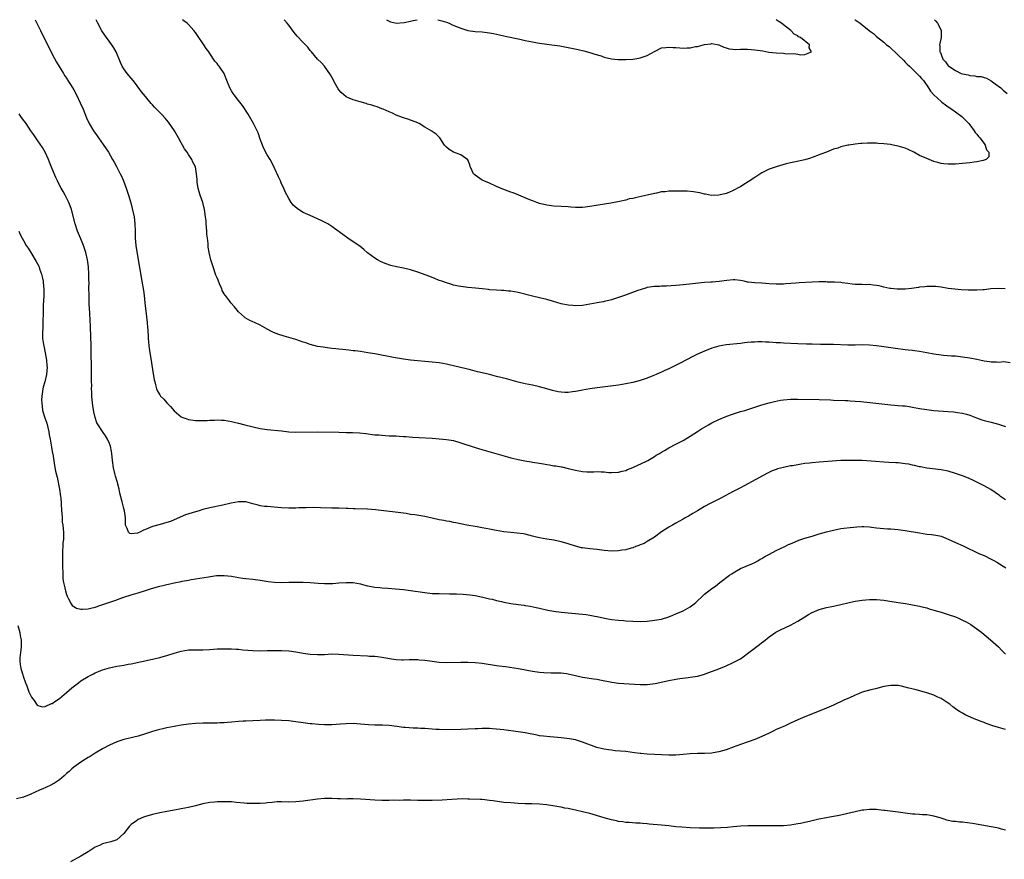
# Model space of a CAD drawing. Units: inches. Extents: x 2622000 to 2625000, y 1512000 to 1515000.
# Drawn here: x 2623230 to 2623505, y 1514766 to 1515000 of the extents above; entities that cross this region are included whole.
import ezdxf

# ---------------------------------------------------------------- set-up
doc = ezdxf.new("R2010")
doc.units = ezdxf.units.IN
doc.header["$MEASUREMENT"] = 0
doc.layers.add('LD26221512_10ft', color=141, linetype='Continuous')

msp = doc.modelspace()

# ---------------------------------------------------------------- linework, layer by layer
at = {"layer": 'LD26221512_10ft'}
for points, elevation in [([(2623234.21, 1515000), (2623235.71, 1514997), (2623236.12, 1514996.12), (2623237, 1514994.35), (2623239, 1514990.42), (2623240.19, 1514988.19), (2623242.16, 1514985), (2623242.46, 1514984.46), (2623243, 1514983.65), (2623243.24, 1514983.24), (2623243.4, 1514983), (2623244.07, 1514981.93), (2623245, 1514980.4), (2623245.76, 1514979), (2623246.84, 1514976.84), (2623247.63, 1514975), (2623248.58, 1514972.58), (2623249.2, 1514971.2), (2623249.31, 1514971), (2623250.54, 1514969), (2623251.57, 1514967.57), (2623251.95, 1514967), (2623253.21, 1514965.21), (2623254.66, 1514963), (2623255.86, 1514961), (2623256.24, 1514960.24), (2623256.94, 1514959), (2623257.99, 1514957), (2623258.33, 1514956.33), (2623258.92, 1514955), (2623259.67, 1514953), (2623260.3, 1514951), (2623260.9, 1514948.9), (2623261.32, 1514947.32), (2623261.83, 1514945), (2623262.09, 1514943), (2623262.15, 1514941), (2623262.15, 1514940.15), (2623262.17, 1514939), (2623262.33, 1514937), (2623262.69, 1514934.69), (2623264.02, 1514927), (2623264.43, 1514924.43), (2623264.64, 1514923), (2623264.88, 1514921), (2623265.48, 1514915.48), (2623265.52, 1514915), (2623265.54, 1514914.46), (2623265.76, 1514911.76), (2623265.77, 1514911), (2623265.84, 1514910.16), (2623265.97, 1514909), (2623266.26, 1514907), (2623266.53, 1514905.47), (2623267, 1514902.44), (2623267.48, 1514899.48), (2623267.6, 1514899), (2623267.85, 1514898.15), (2623268.12, 1514897), (2623268.39, 1514896.39), (2623269, 1514895.33), (2623269.23, 1514895), (2623270.11, 1514894.11), (2623271, 1514893.07), (2623272.03, 1514892.03), (2623273, 1514890.85), (2623275, 1514889.19), (2623275.48, 1514889), (2623276.59, 1514888.59), (2623277, 1514888.47), (2623278.3, 1514888.3), (2623279, 1514888.19), (2623281, 1514888.14), (2623282.2, 1514888.2), (2623283, 1514888.25), (2623284.3, 1514888.3), (2623285, 1514888.35), (2623286.27, 1514888.27), (2623287, 1514888.25), (2623288.04, 1514888.04), (2623289, 1514887.9), (2623289.72, 1514887.72), (2623291, 1514887.43), (2623292.71, 1514887), (2623297, 1514885.97), (2623299, 1514885.63), (2623303, 1514885.24), (2623305, 1514885.01), (2623307, 1514884.91), (2623313, 1514884.98), (2623319, 1514884.89), (2623321, 1514884.85), (2623322.8, 1514884.8), (2623324.69, 1514884.69), (2623326.51, 1514884.51), (2623329, 1514884.21), (2623330.13, 1514884.13), (2623331, 1514884.03), (2623332, 1514884), (2623333, 1514883.93), (2623333.91, 1514883.91), (2623335, 1514883.87), (2623335.81, 1514883.81), (2623337, 1514883.74), (2623337.66, 1514883.66), (2623339.5, 1514883.5), (2623341.38, 1514883.38), (2623345, 1514883.19), (2623347, 1514883.06), (2623349, 1514882.89), (2623351, 1514882.54), (2623353, 1514881.96), (2623356.71, 1514880.71), (2623358.25, 1514880.25), (2623366.01, 1514878.01), (2623367, 1514877.75), (2623368.63, 1514877.37), (2623369, 1514877.27), (2623370.9, 1514876.9), (2623372.62, 1514876.62), (2623373, 1514876.57), (2623374.32, 1514876.32), (2623375, 1514876.24), (2623376.04, 1514876.04), (2623377, 1514875.88), (2623377.78, 1514875.78), (2623379, 1514875.55), (2623379.52, 1514875.52), (2623381, 1514875.22), (2623381.2, 1514875.2), (2623383, 1514874.81), (2623385, 1514874.29), (2623387, 1514873.92), (2623388.13, 1514873.87), (2623390.14, 1514873.86), (2623391, 1514873.92), (2623392.17, 1514873.83), (2623393, 1514873.81), (2623394.32, 1514873.68), (2623395, 1514873.64), (2623397, 1514873.71), (2623398, 1514874), (2623399, 1514874.2), (2623399.53, 1514874.47), (2623401.04, 1514875.04), (2623404.81, 1514876.81), (2623405.17, 1514877), (2623407, 1514878.11), (2623407.52, 1514878.48), (2623408.4, 1514879), (2623409, 1514879.37), (2623409.81, 1514879.81), (2623411, 1514880.5), (2623413, 1514881.54), (2623415, 1514882.63), (2623417, 1514883.81), (2623419, 1514885.07), (2623420.15, 1514885.85), (2623422.1, 1514887), (2623423, 1514887.51), (2623425, 1514888.48), (2623426.79, 1514889.21), (2623428.26, 1514889.74), (2623431, 1514890.63), (2623432.23, 1514891), (2623437, 1514892.51), (2623439, 1514893.11), (2623440.5, 1514893.5), (2623442.18, 1514893.82), (2623443, 1514893.93), (2623445, 1514894.1), (2623447, 1514894.14), (2623453, 1514894.01), (2623456.11, 1514893.89), (2623457, 1514893.85), (2623460.24, 1514893.76), (2623461, 1514893.71), (2623461.64, 1514893.64), (2623463, 1514893.57), (2623464.57, 1514893.43), (2623473, 1514892.53), (2623475, 1514892.38), (2623476.27, 1514892.27), (2623477, 1514892.23), (2623478.06, 1514892.06), (2623479, 1514891.93), (2623481, 1514891.53), (2623483, 1514891.2), (2623485, 1514891), (2623489, 1514890.69), (2623490.58, 1514890.58), (2623491, 1514890.52), (2623491.59, 1514890.41), (2623493, 1514890.23), (2623494.11, 1514889.89), (2623495, 1514889.65), (2623496.88, 1514888.88), (2623498.37, 1514888.37), (2623499, 1514888.19), (2623501, 1514887.7), (2623503, 1514887.16), (2623505, 1514886.52)], 8900), ([(2623506.28, 1514904.28), (2623504.49, 1514904.49), (2623503, 1514904.38), (2623502.44, 1514904.44), (2623501, 1514904.44), (2623500.53, 1514904.53), (2623499, 1514904.75), (2623497.79, 1514905), (2623497, 1514905.18), (2623495, 1514905.58), (2623493, 1514905.87), (2623491, 1514906.07), (2623489.87, 1514906.13), (2623487.68, 1514906.32), (2623487, 1514906.39), (2623485, 1514906.68), (2623483, 1514907.07), (2623481, 1514907.41), (2623479.6, 1514907.6), (2623479, 1514907.66), (2623477.81, 1514907.81), (2623477, 1514907.89), (2623474.27, 1514908.27), (2623473, 1514908.48), (2623471, 1514908.76), (2623469, 1514909), (2623467, 1514909.19), (2623465, 1514909.26), (2623463, 1514909.22), (2623461, 1514909.22), (2623457, 1514909.37), (2623453.39, 1514909.39), (2623451, 1514909.44), (2623449.48, 1514909.48), (2623447, 1514909.58), (2623443, 1514909.78), (2623442.2, 1514909.8), (2623441, 1514909.88), (2623440.09, 1514909.91), (2623439, 1514909.99), (2623438.02, 1514910.02), (2623437, 1514910.08), (2623435.89, 1514910.11), (2623435, 1514910.05), (2623433.97, 1514910.03), (2623433, 1514909.89), (2623432.18, 1514909.82), (2623431, 1514909.67), (2623427, 1514909.24), (2623425, 1514908.93), (2623423, 1514908.34), (2623421, 1514907.54), (2623419, 1514906.63), (2623417.9, 1514906.1), (2623414.16, 1514904.16), (2623411, 1514902.57), (2623409.9, 1514902.1), (2623409, 1514901.63), (2623408.54, 1514901.47), (2623407.52, 1514901), (2623406.62, 1514900.62), (2623405, 1514900.02), (2623403, 1514899.34), (2623401, 1514898.79), (2623399, 1514898.36), (2623397, 1514898.05), (2623391, 1514897.26), (2623389, 1514896.99), (2623387, 1514896.63), (2623386.56, 1514896.56), (2623385, 1514896.24), (2623384.15, 1514896.16), (2623383, 1514895.99), (2623382, 1514896), (2623381, 1514896.04), (2623380.17, 1514896.17), (2623379, 1514896.42), (2623378.54, 1514896.54), (2623377, 1514897), (2623375, 1514897.56), (2623373, 1514898.01), (2623371, 1514898.41), (2623369, 1514898.89), (2623365.77, 1514899.77), (2623363, 1514900.48), (2623361, 1514900.97), (2623359, 1514901.43), (2623357.7, 1514901.7), (2623357, 1514901.94), (2623355.7, 1514902.3), (2623349.72, 1514903.72), (2623349, 1514903.87), (2623347, 1514904.22), (2623345, 1514904.45), (2623339, 1514905.03), (2623337, 1514905.3), (2623334.22, 1514905.78), (2623329, 1514906.75), (2623327.09, 1514907.09), (2623325, 1514907.41), (2623323.56, 1514907.56), (2623323, 1514907.64), (2623321.75, 1514907.75), (2623319.95, 1514907.95), (2623319, 1514908.07), (2623318.15, 1514908.15), (2623317, 1514908.3), (2623316.36, 1514908.36), (2623314.59, 1514908.59), (2623313, 1514908.85), (2623311, 1514909.36), (2623309.79, 1514909.79), (2623309, 1514910.03), (2623307, 1514910.73), (2623305, 1514911.35), (2623303.72, 1514911.72), (2623302.19, 1514912.19), (2623300.74, 1514912.74), (2623300.2, 1514913), (2623299, 1514913.61), (2623297, 1514914.75), (2623295.48, 1514915.48), (2623295, 1514915.74), (2623294.11, 1514916.11), (2623292.83, 1514916.83), (2623292.61, 1514917), (2623291, 1514918.49), (2623289.87, 1514919.87), (2623288.86, 1514921), (2623288.42, 1514921.58), (2623287.31, 1514923), (2623287.16, 1514923.16), (2623287, 1514923.49), (2623286.46, 1514924.46), (2623286.29, 1514925), (2623285.84, 1514925.84), (2623285.42, 1514927), (2623285.28, 1514927.28), (2623285, 1514927.98), (2623284.69, 1514928.69), (2623283.86, 1514931), (2623283.3, 1514933), (2623282.83, 1514935), (2623282.53, 1514936.53), (2623282.48, 1514937), (2623282.47, 1514937.53), (2623282.29, 1514939), (2623282.17, 1514940.17), (2623282.14, 1514941), (2623281.98, 1514943), (2623281.92, 1514943.92), (2623281.8, 1514945), (2623281.58, 1514946.42), (2623281.52, 1514947), (2623281, 1514949), (2623280.24, 1514951), (2623279.96, 1514951.96), (2623279.69, 1514953), (2623279.44, 1514954.56), (2623279.41, 1514955), (2623279.42, 1514955.42), (2623279.29, 1514957), (2623278.96, 1514958.96), (2623278.26, 1514960.26), (2623277.97, 1514961), (2623277, 1514962.42), (2623276.64, 1514963), (2623275.94, 1514963.94), (2623275.36, 1514965), (2623275, 1514965.62), (2623274.26, 1514967), (2623273.11, 1514969), (2623271.45, 1514971.45), (2623270.52, 1514972.52), (2623269.55, 1514973.55), (2623268.11, 1514975), (2623267.57, 1514975.57), (2623267, 1514976.24), (2623266.63, 1514976.63), (2623265, 1514978.57), (2623263.91, 1514979.91), (2623262.2, 1514982.2), (2623261.57, 1514983), (2623259.89, 1514985), (2623259, 1514986.25), (2623258.52, 1514987), (2623258.01, 1514988.01), (2623256.82, 1514991), (2623256.19, 1514992.19), (2623255.65, 1514993), (2623254.12, 1514995), (2623253.65, 1514995.65), (2623252.86, 1514996.86), (2623251.73, 1514999), (2623251.23, 1515000)], 8890), ([(2623504.88, 1514924.88), (2623503, 1514925.04), (2623500.89, 1514924.89), (2623499, 1514924.64), (2623498.63, 1514924.63), (2623497, 1514924.49), (2623496.52, 1514924.52), (2623495, 1514924.52), (2623494.55, 1514924.55), (2623492.65, 1514924.65), (2623490.81, 1514924.81), (2623489, 1514925.04), (2623487, 1514925.36), (2623485.53, 1514925.53), (2623485, 1514925.57), (2623484.44, 1514925.56), (2623483, 1514925.57), (2623482.5, 1514925.5), (2623481, 1514925.35), (2623480.71, 1514925.29), (2623478.74, 1514925), (2623477, 1514924.82), (2623474.78, 1514924.78), (2623472.95, 1514924.95), (2623472.67, 1514925), (2623471, 1514925.37), (2623469.7, 1514925.7), (2623469, 1514925.85), (2623468.08, 1514925.92), (2623467, 1514926.11), (2623465.95, 1514926.05), (2623465, 1514926.11), (2623463.91, 1514926.09), (2623463, 1514926.12), (2623462.22, 1514926.23), (2623461, 1514926.36), (2623459.42, 1514926.58), (2623459, 1514926.66), (2623457.24, 1514926.76), (2623457, 1514926.79), (2623455.2, 1514926.8), (2623454.82, 1514926.82), (2623453, 1514926.81), (2623451, 1514926.77), (2623447.44, 1514926.56), (2623446.46, 1514926.46), (2623443.69, 1514926.31), (2623443, 1514926.23), (2623441.79, 1514926.21), (2623441, 1514926.17), (2623439, 1514926.3), (2623437, 1514926.47), (2623435, 1514926.56), (2623433.22, 1514926.78), (2623433, 1514926.79), (2623432.05, 1514927), (2623431, 1514927.26), (2623429.43, 1514927.43), (2623429, 1514927.46), (2623427.27, 1514927.27), (2623425.05, 1514926.95), (2623423.2, 1514926.8), (2623422.79, 1514926.79), (2623421, 1514926.66), (2623417.66, 1514926.34), (2623415, 1514926.02), (2623413, 1514925.82), (2623410.35, 1514925.65), (2623409, 1514925.62), (2623408.42, 1514925.58), (2623407, 1514925.52), (2623405, 1514925.23), (2623404.81, 1514925.19), (2623403, 1514924.66), (2623402.43, 1514924.43), (2623398.63, 1514923), (2623397, 1514922.44), (2623395.9, 1514922.1), (2623395, 1514921.8), (2623394.32, 1514921.68), (2623393, 1514921.33), (2623392.7, 1514921.3), (2623391, 1514921), (2623387, 1514920.27), (2623385, 1514920.17), (2623384.23, 1514920.23), (2623383, 1514920.35), (2623381, 1514920.75), (2623378.56, 1514921.44), (2623377, 1514921.89), (2623375, 1514922.38), (2623373, 1514922.83), (2623369, 1514923.9), (2623367, 1514924.28), (2623366.29, 1514924.29), (2623365, 1514924.43), (2623364.4, 1514924.4), (2623363, 1514924.49), (2623361, 1514924.66), (2623360.73, 1514924.73), (2623358.93, 1514924.93), (2623357.12, 1514925.12), (2623355, 1514925.3), (2623353, 1514925.53), (2623352.31, 1514925.69), (2623351, 1514925.94), (2623350.18, 1514926.18), (2623349, 1514926.55), (2623347.74, 1514927), (2623347, 1514927.27), (2623345.76, 1514927.76), (2623345, 1514928.04), (2623344.32, 1514928.32), (2623341, 1514929.58), (2623339, 1514930.22), (2623337, 1514930.67), (2623335.04, 1514931.04), (2623333.43, 1514931.43), (2623331.94, 1514931.94), (2623330.55, 1514932.55), (2623329.73, 1514933), (2623329, 1514933.42), (2623327, 1514934.97), (2623325.91, 1514935.91), (2623324.79, 1514936.79), (2623323, 1514938.02), (2623321.47, 1514939), (2623320.05, 1514940.05), (2623317.78, 1514941.78), (2623317, 1514942.33), (2623315.94, 1514943), (2623315.34, 1514943.34), (2623314, 1514944), (2623313, 1514944.48), (2623311, 1514945.34), (2623309, 1514946.24), (2623307.75, 1514947), (2623307.3, 1514947.3), (2623306.25, 1514948.25), (2623305.69, 1514949), (2623305, 1514950.11), (2623304, 1514952), (2623303.58, 1514953), (2623303, 1514954.19), (2623302.65, 1514955), (2623302.12, 1514956.12), (2623301.75, 1514957), (2623301.51, 1514957.51), (2623300.85, 1514959), (2623299.8, 1514961), (2623299, 1514962.3), (2623298.05, 1514964.05), (2623297.64, 1514965), (2623297, 1514966.71), (2623296.42, 1514968.42), (2623296.16, 1514969), (2623295.19, 1514971), (2623293.68, 1514973.68), (2623292.1, 1514976.1), (2623291, 1514977.42), (2623289.74, 1514979), (2623289.44, 1514979.44), (2623289, 1514980.16), (2623288.52, 1514981), (2623287.73, 1514983), (2623287.53, 1514983.53), (2623286.95, 1514984.95), (2623285.54, 1514987), (2623285.29, 1514987.29), (2623285, 1514987.73), (2623284.41, 1514988.41), (2623283, 1514990.53), (2623282.71, 1514991), (2623281.96, 1514991.96), (2623281.3, 1514993), (2623279.55, 1514995.55), (2623279, 1514996.41), (2623278.54, 1514997), (2623277, 1514998.63), (2623276.61, 1514999), (2623275.71, 1514999.71), (2623275.37, 1515000)], 8880), ([(2623462.96, 1515000), (2623463, 1514999.97), (2623463.6, 1514999.6), (2623464.41, 1514999), (2623465, 1514998.54), (2623466.92, 1514997), (2623467, 1514996.92), (2623468.12, 1514996.12), (2623469, 1514995.29), (2623471, 1514993.76), (2623471.82, 1514993), (2623472.49, 1514992.49), (2623475, 1514990.13), (2623476.58, 1514988.58), (2623477, 1514988.17), (2623477.56, 1514987.56), (2623478.17, 1514987), (2623479, 1514986.21), (2623480.24, 1514985), (2623481, 1514984.22), (2623481.55, 1514983.55), (2623482.06, 1514983), (2623483.48, 1514981), (2623484.08, 1514980.08), (2623485, 1514978.99), (2623487, 1514977.15), (2623487.22, 1514977), (2623488.22, 1514976.22), (2623489, 1514975.65), (2623490.01, 1514975), (2623491, 1514974.3), (2623492.77, 1514973), (2623493, 1514972.81), (2623493.87, 1514971.87), (2623494.73, 1514971), (2623495, 1514970.69), (2623496.28, 1514969), (2623496.53, 1514968.53), (2623497, 1514968.03), (2623497.42, 1514967.42), (2623497.84, 1514967), (2623499, 1514965.41), (2623499.33, 1514965), (2623499.66, 1514963.66), (2623500.3, 1514963), (2623500.31, 1514961.69), (2623499.56, 1514961), (2623499, 1514960.76), (2623498.73, 1514960.73), (2623497, 1514960.33), (2623496.27, 1514960.27), (2623495, 1514960.05), (2623493.98, 1514959.98), (2623493, 1514959.85), (2623491, 1514959.7), (2623489.66, 1514959.66), (2623489, 1514959.66), (2623487.77, 1514959.77), (2623487, 1514959.88), (2623486.12, 1514960.12), (2623485, 1514960.47), (2623483, 1514961.27), (2623481, 1514962.15), (2623479.39, 1514963), (2623477.78, 1514963.78), (2623477, 1514964.12), (2623476.36, 1514964.36), (2623475, 1514964.73), (2623473.63, 1514965), (2623472.87, 1514965.13), (2623471, 1514965.4), (2623469.49, 1514965.49), (2623469, 1514965.56), (2623468.41, 1514965.59), (2623467, 1514965.56), (2623466.44, 1514965.56), (2623465, 1514965.44), (2623464.57, 1514965.43), (2623463, 1514965.25), (2623461.29, 1514965), (2623461, 1514964.95), (2623459, 1514964.48), (2623458.17, 1514964.17), (2623457, 1514963.83), (2623455.03, 1514963.03), (2623453.48, 1514962.52), (2623453, 1514962.28), (2623451, 1514961.58), (2623450.6, 1514961.4), (2623449, 1514960.94), (2623446.37, 1514960.37), (2623445, 1514960.06), (2623443.75, 1514959.75), (2623441, 1514958.96), (2623439, 1514958.25), (2623437, 1514957.28), (2623435, 1514956.01), (2623433.22, 1514954.78), (2623431.98, 1514954.02), (2623431, 1514953.39), (2623430.73, 1514953.27), (2623429, 1514952.31), (2623427.81, 1514951.81), (2623427, 1514951.51), (2623425, 1514951.02), (2623422.98, 1514950.98), (2623421.3, 1514951.3), (2623421, 1514951.33), (2623419.67, 1514951.67), (2623419, 1514951.79), (2623417.96, 1514951.96), (2623416.13, 1514952.13), (2623415, 1514952.13), (2623414.17, 1514952.17), (2623413, 1514952.18), (2623412.14, 1514952.14), (2623411, 1514952.17), (2623410.01, 1514952.01), (2623409, 1514951.96), (2623407.62, 1514951.62), (2623407, 1514951.5), (2623405, 1514951), (2623403.35, 1514950.65), (2623401.68, 1514950.32), (2623401, 1514950.15), (2623400.02, 1514949.98), (2623399, 1514949.68), (2623397.29, 1514949.29), (2623394.83, 1514948.83), (2623389, 1514947.84), (2623387.72, 1514947.72), (2623387, 1514947.63), (2623385.64, 1514947.64), (2623385, 1514947.62), (2623383.72, 1514947.72), (2623383, 1514947.76), (2623381, 1514947.91), (2623379, 1514948), (2623377, 1514948.22), (2623375, 1514948.71), (2623374.17, 1514949), (2623373.32, 1514949.32), (2623373, 1514949.43), (2623372.3, 1514949.7), (2623369.15, 1514951), (2623367.65, 1514951.65), (2623367, 1514951.92), (2623366.19, 1514952.19), (2623365, 1514952.65), (2623364.73, 1514952.73), (2623364.04, 1514953), (2623363, 1514953.49), (2623361, 1514954.37), (2623359.41, 1514955), (2623359, 1514955.2), (2623357, 1514956.58), (2623356.57, 1514957), (2623356.14, 1514957.86), (2623355.65, 1514959), (2623355.52, 1514959.52), (2623354.93, 1514960.93), (2623353, 1514962.28), (2623351, 1514962.99), (2623349.75, 1514963.75), (2623349, 1514964.39), (2623348.46, 1514965), (2623347.13, 1514967), (2623346.08, 1514968.08), (2623345, 1514968.82), (2623344.9, 1514968.9), (2623343, 1514970), (2623341.41, 1514971), (2623341.12, 1514971.12), (2623341, 1514971.2), (2623338.26, 1514972.26), (2623337, 1514972.62), (2623336.74, 1514972.74), (2623335, 1514973.38), (2623333.91, 1514973.91), (2623333, 1514974.26), (2623331.3, 1514975), (2623331, 1514975.11), (2623329.65, 1514975.65), (2623329, 1514975.83), (2623328.16, 1514976.16), (2623327, 1514976.47), (2623326.62, 1514976.62), (2623324.94, 1514977.06), (2623323, 1514977.6), (2623321.89, 1514978.11), (2623321, 1514978.49), (2623320.37, 1514979), (2623319.66, 1514979.66), (2623319, 1514980.42), (2623318.75, 1514980.75), (2623318.02, 1514982.02), (2623317.5, 1514983), (2623317.34, 1514983.34), (2623316.66, 1514984.66), (2623315.01, 1514987.01), (2623314.02, 1514988.02), (2623313.04, 1514989), (2623311.34, 1514991), (2623311, 1514991.37), (2623310.29, 1514992.29), (2623309.65, 1514993), (2623309, 1514993.6), (2623307.38, 1514995.38), (2623306.46, 1514996.46), (2623305, 1514998.45), (2623304.56, 1514999), (2623303.83, 1514999.83), (2623303.69, 1515000)], 8870), ([(2623332.24, 1515000), (2623333, 1514999.56), (2623333.38, 1514999.38), (2623335.03, 1514999.03), (2623337.17, 1514999.17), (2623339, 1514999.62), (2623339.73, 1514999.73), (2623340.8, 1515000)], 8860), ([(2623346.55, 1515000), (2623347, 1514999.9), (2623347.69, 1514999.69), (2623349, 1514999.28), (2623349.72, 1514999), (2623350.61, 1514998.61), (2623353, 1514997.63), (2623355, 1514997.03), (2623357, 1514996.73), (2623359, 1514996.58), (2623361, 1514996.35), (2623362.11, 1514996.11), (2623363, 1514995.98), (2623363.77, 1514995.77), (2623365, 1514995.53), (2623365.42, 1514995.42), (2623369.46, 1514994.54), (2623371, 1514994.22), (2623373, 1514993.83), (2623374.42, 1514993.58), (2623375, 1514993.47), (2623377, 1514993.16), (2623378.36, 1514993), (2623380.66, 1514992.66), (2623383, 1514992.2), (2623385.7, 1514991.7), (2623387.35, 1514991.35), (2623389, 1514990.88), (2623390.41, 1514990.41), (2623392.13, 1514989.87), (2623393, 1514989.58), (2623395, 1514989.12), (2623396.9, 1514988.9), (2623399, 1514988.86), (2623400.97, 1514988.97), (2623402.7, 1514989.3), (2623403, 1514989.34), (2623405, 1514990.05), (2623407, 1514991.14), (2623409, 1514992.11), (2623410.22, 1514992.22), (2623411, 1514992.37), (2623412.23, 1514992.23), (2623413, 1514992.23), (2623414.13, 1514992.13), (2623415, 1514992.1), (2623416.16, 1514992.16), (2623417, 1514992.19), (2623418.49, 1514992.49), (2623419, 1514992.56), (2623421, 1514993.06), (2623422.75, 1514993.25), (2623423, 1514993.37), (2623424.95, 1514992.95), (2623426.35, 1514992.35), (2623427, 1514992.16), (2623427.89, 1514991.89), (2623429.72, 1514991.72), (2623431, 1514991.75), (2623431.73, 1514991.73), (2623433, 1514991.75), (2623435, 1514991.61), (2623437.28, 1514991.28), (2623438.98, 1514990.98), (2623441, 1514990.74), (2623443, 1514990.62), (2623443.42, 1514990.58), (2623446.45, 1514990.45), (2623447, 1514990.35), (2623447.76, 1514990.24), (2623449, 1514990.33), (2623450.89, 1514991), (2623450.16, 1514992.16), (2623450.33, 1514993), (2623447.81, 1514995), (2623447.25, 1514995.25), (2623447, 1514995.45), (2623445.97, 1514995.97), (2623445.04, 1514997), (2623443, 1514998.56), (2623442.47, 1514999), (2623441.57, 1514999.57), (2623441, 1515000)], 8860), ([(2623485.17, 1515000), (2623485.56, 1514999.56), (2623486.04, 1514999), (2623486.36, 1514998.36), (2623486.99, 1514997), (2623486.99, 1514995), (2623486.63, 1514993.37), (2623486.59, 1514993), (2623486.69, 1514992.69), (2623486.66, 1514991), (2623486.81, 1514990.81), (2623487, 1514990.27), (2623487.53, 1514989), (2623488.27, 1514988.27), (2623489, 1514987.17), (2623489.09, 1514987.09), (2623489.14, 1514987), (2623491, 1514985.8), (2623492.65, 1514985), (2623493, 1514984.86), (2623494.57, 1514984.57), (2623495, 1514984.41), (2623496.38, 1514984.38), (2623497, 1514984.16), (2623498.15, 1514984.15), (2623499, 1514983.85), (2623499.65, 1514983.65), (2623501, 1514982.9), (2623502.13, 1514982.13), (2623503.63, 1514981), (2623504.37, 1514980.37), (2623505.42, 1514979.42)], 8880), ([(2623505, 1514866.03), (2623503.6, 1514867), (2623503.27, 1514867.27), (2623503, 1514867.45), (2623502.11, 1514868.11), (2623500.87, 1514868.87), (2623499, 1514869.94), (2623497, 1514870.98), (2623495.64, 1514871.64), (2623494.23, 1514872.23), (2623493, 1514872.7), (2623491, 1514873.4), (2623489, 1514874), (2623487, 1514874.4), (2623483, 1514874.86), (2623481.23, 1514875.23), (2623481, 1514875.27), (2623479.63, 1514875.63), (2623479, 1514875.74), (2623477.96, 1514875.96), (2623477, 1514876.12), (2623475, 1514876.32), (2623474.34, 1514876.34), (2623472.44, 1514876.44), (2623471, 1514876.54), (2623468.73, 1514876.73), (2623465, 1514876.96), (2623463, 1514877.05), (2623461, 1514877.05), (2623459, 1514876.96), (2623453, 1514876.56), (2623451, 1514876.38), (2623450.28, 1514876.28), (2623449, 1514876.14), (2623447.96, 1514875.96), (2623447, 1514875.83), (2623445.56, 1514875.56), (2623445, 1514875.47), (2623443, 1514875.07), (2623441.36, 1514874.64), (2623441, 1514874.51), (2623439.9, 1514874.1), (2623438.54, 1514873.46), (2623432.06, 1514869.94), (2623431, 1514869.39), (2623429, 1514868.32), (2623425.52, 1514866.48), (2623422.56, 1514865), (2623421, 1514864.16), (2623419, 1514863), (2623417.78, 1514862.22), (2623416.51, 1514861.49), (2623415.57, 1514861), (2623415, 1514860.65), (2623413, 1514859.51), (2623412.02, 1514859), (2623411, 1514858.43), (2623409, 1514857.06), (2623407, 1514855.62), (2623405, 1514854.43), (2623404.12, 1514853.88), (2623403, 1514853.43), (2623402.71, 1514853.29), (2623401.88, 1514853), (2623401, 1514852.65), (2623400.54, 1514852.54), (2623399, 1514852.08), (2623397.94, 1514851.94), (2623397, 1514851.77), (2623395, 1514851.74), (2623393, 1514851.93), (2623391, 1514852.18), (2623389, 1514852.35), (2623387, 1514852.59), (2623386.66, 1514852.66), (2623385, 1514853.1), (2623383, 1514853.75), (2623382.02, 1514854.02), (2623381, 1514854.35), (2623379, 1514854.78), (2623377, 1514855.07), (2623375, 1514855.42), (2623373.73, 1514855.73), (2623373, 1514855.92), (2623371, 1514856.41), (2623370.5, 1514856.5), (2623368.73, 1514856.73), (2623367, 1514856.87), (2623365, 1514857.12), (2623363, 1514857.45), (2623362.43, 1514857.57), (2623361, 1514857.8), (2623359.97, 1514858.03), (2623359, 1514858.18), (2623357.52, 1514858.48), (2623357, 1514858.57), (2623354.72, 1514859), (2623351.63, 1514859.63), (2623351, 1514859.72), (2623349.95, 1514859.95), (2623349, 1514860.06), (2623348.25, 1514860.25), (2623347, 1514860.44), (2623346.56, 1514860.56), (2623343, 1514861.34), (2623340.16, 1514861.84), (2623339, 1514861.98), (2623337.8, 1514862.2), (2623337, 1514862.28), (2623335.48, 1514862.52), (2623331.48, 1514863), (2623329.24, 1514863.24), (2623327, 1514863.41), (2623323.51, 1514863.51), (2623323, 1514863.55), (2623321.59, 1514863.59), (2623321, 1514863.64), (2623319, 1514863.7), (2623317, 1514863.72), (2623313.83, 1514863.83), (2623311.86, 1514863.86), (2623309.82, 1514863.82), (2623309, 1514863.77), (2623307.77, 1514863.77), (2623307, 1514863.74), (2623305, 1514863.75), (2623303, 1514863.84), (2623301.91, 1514863.91), (2623299, 1514864.13), (2623298.21, 1514864.21), (2623297, 1514864.4), (2623296.5, 1514864.5), (2623295, 1514864.95), (2623293, 1514865.46), (2623292.56, 1514865.44), (2623291, 1514865.46), (2623288.91, 1514865.09), (2623286.56, 1514864.56), (2623283, 1514863.83), (2623281, 1514863.32), (2623280.01, 1514863), (2623279, 1514862.71), (2623276.2, 1514861.8), (2623273, 1514860.42), (2623272.02, 1514860.02), (2623271, 1514859.66), (2623269.14, 1514859.14), (2623267.33, 1514858.67), (2623267, 1514858.55), (2623265, 1514857.73), (2623264.45, 1514857.55), (2623263.48, 1514857), (2623263, 1514856.82), (2623262.75, 1514856.75), (2623261, 1514856.53), (2623260.62, 1514856.62), (2623260.25, 1514857), (2623259.93, 1514858.07), (2623259.45, 1514859), (2623259.4, 1514859.39), (2623259.41, 1514861), (2623259.17, 1514863), (2623259, 1514863.58), (2623258.7, 1514864.7), (2623258.55, 1514865.45), (2623257.88, 1514867.88), (2623257.64, 1514869), (2623257.1, 1514871.1), (2623256.67, 1514872.67), (2623256.55, 1514873), (2623256.09, 1514875), (2623255.82, 1514877), (2623255.62, 1514879), (2623255.55, 1514879.55), (2623255.26, 1514881), (2623255, 1514881.75), (2623254.45, 1514883), (2623253.87, 1514883.87), (2623253, 1514885.12), (2623251.78, 1514887), (2623251.49, 1514887.49), (2623250.97, 1514888.97), (2623250.59, 1514890.59), (2623250.33, 1514892.33), (2623250.24, 1514893), (2623250.08, 1514895), (2623250.03, 1514896.03), (2623250, 1514897), (2623250.02, 1514897.98), (2623249.99, 1514899), (2623249.98, 1514899.98), (2623250, 1514901), (2623249.99, 1514902.01), (2623249.99, 1514903.99), (2623249.91, 1514906.09), (2623249.89, 1514907.89), (2623249.85, 1514909), (2623249.7, 1514914.3), (2623249.67, 1514915), (2623249.61, 1514915.61), (2623249.46, 1514918.54), (2623249.43, 1514919), (2623249.35, 1514921), (2623249.29, 1514923.29), (2623249.26, 1514925), (2623249.27, 1514926.73), (2623249.24, 1514927.24), (2623249.23, 1514929), (2623249.09, 1514931), (2623248.81, 1514933), (2623248.35, 1514935), (2623247.73, 1514937), (2623247, 1514938.9), (2623246.34, 1514940.34), (2623246.06, 1514941), (2623245.36, 1514943), (2623244.37, 1514947), (2623244.03, 1514948.03), (2623243.64, 1514949), (2623242.65, 1514951), (2623242.07, 1514952.07), (2623241.49, 1514953), (2623241, 1514953.84), (2623240.44, 1514955), (2623240, 1514956), (2623239, 1514958.38), (2623238.28, 1514960.28), (2623237.98, 1514961), (2623237.05, 1514963.05), (2623236.32, 1514964.32), (2623235, 1514966.19), (2623234.38, 1514967), (2623233.86, 1514967.86), (2623233.06, 1514969), (2623231.75, 1514971), (2623231.43, 1514971.43), (2623231, 1514971.92), (2623230.27, 1514973), (2623229.74, 1514973.74)], 8910), ([(2623229.65, 1514941), (2623230.06, 1514940.06), (2623230.57, 1514939), (2623231, 1514938.35), (2623231.77, 1514937), (2623232.26, 1514936.26), (2623233, 1514935.07), (2623234.53, 1514932.53), (2623235.23, 1514931.23), (2623235.33, 1514931), (2623235.48, 1514930.52), (2623236.04, 1514929), (2623236.23, 1514928.23), (2623236.44, 1514927), (2623236.58, 1514925.42), (2623236.63, 1514925), (2623236.62, 1514923), (2623236.55, 1514921.45), (2623236.47, 1514920.47), (2623236.46, 1514919), (2623236.47, 1514917.53), (2623236.42, 1514916.42), (2623236.34, 1514913.66), (2623236.28, 1514913), (2623236.26, 1514912.26), (2623236.33, 1514911), (2623236.61, 1514909.39), (2623236.66, 1514909), (2623237.07, 1514907.07), (2623237.38, 1514905), (2623237.52, 1514903.52), (2623237.55, 1514903), (2623237.43, 1514901), (2623236.95, 1514899), (2623236.5, 1514897.49), (2623236.39, 1514897), (2623236.29, 1514896.29), (2623236.07, 1514895), (2623236.05, 1514893.95), (2623236.06, 1514893), (2623236.19, 1514892.19), (2623236.33, 1514891), (2623236.91, 1514888.91), (2623237.45, 1514887.45), (2623238.08, 1514885), (2623238.18, 1514884.18), (2623238.43, 1514883), (2623238.74, 1514881.26), (2623238.76, 1514880.76), (2623239, 1514879.56), (2623239.08, 1514879.08), (2623239.13, 1514878.87), (2623239.64, 1514875.64), (2623239.95, 1514874.05), (2623240.18, 1514873), (2623240.36, 1514872.36), (2623241.06, 1514869), (2623241.35, 1514867), (2623241.37, 1514866.63), (2623241.5, 1514865), (2623241.59, 1514863), (2623241.66, 1514862.34), (2623241.73, 1514861), (2623241.82, 1514859.82), (2623241.96, 1514859), (2623242.07, 1514857.93), (2623242.15, 1514857), (2623242.15, 1514856.15), (2623242.1, 1514855), (2623242, 1514854), (2623241.94, 1514853), (2623241.9, 1514851.9), (2623241.88, 1514851), (2623241.91, 1514850.09), (2623241.83, 1514847.83), (2623241.86, 1514847), (2623241.94, 1514846.06), (2623241.92, 1514845), (2623241.99, 1514843.99), (2623242.17, 1514843), (2623242.52, 1514841.48), (2623242.6, 1514841), (2623242.68, 1514840.68), (2623243, 1514839.63), (2623243.16, 1514839.16), (2623243.24, 1514839), (2623243.57, 1514838.43), (2623244.31, 1514837), (2623244.59, 1514836.59), (2623245, 1514836.24), (2623245.76, 1514835.76), (2623247, 1514835.54), (2623247.48, 1514835.48), (2623249, 1514835.66), (2623249.79, 1514835.79), (2623251, 1514836.11), (2623252.6, 1514836.6), (2623256.17, 1514837.83), (2623257, 1514838.15), (2623257.64, 1514838.36), (2623259, 1514838.87), (2623261, 1514839.51), (2623263, 1514840.05), (2623265, 1514840.7), (2623266.71, 1514841.29), (2623269, 1514841.96), (2623269.85, 1514842.15), (2623271, 1514842.45), (2623271.47, 1514842.53), (2623273, 1514842.88), (2623275, 1514843.24), (2623275.3, 1514843.3), (2623277, 1514843.59), (2623277.76, 1514843.76), (2623279, 1514843.97), (2623280.21, 1514844.21), (2623282.59, 1514844.59), (2623284.88, 1514844.88), (2623287, 1514844.96), (2623289, 1514844.76), (2623291, 1514844.38), (2623292.18, 1514844.18), (2623293, 1514844.07), (2623295, 1514843.86), (2623297, 1514843.62), (2623299.26, 1514843.26), (2623301.05, 1514843.05), (2623303, 1514842.99), (2623305, 1514843.04), (2623307.06, 1514843.06), (2623309.02, 1514843.02), (2623311, 1514842.93), (2623313.22, 1514842.78), (2623315, 1514842.69), (2623315.31, 1514842.69), (2623317.27, 1514842.73), (2623319, 1514842.87), (2623321, 1514843), (2623323, 1514842.94), (2623325, 1514842.58), (2623325.55, 1514842.45), (2623327, 1514842.07), (2623328.12, 1514841.88), (2623329, 1514841.67), (2623330.45, 1514841.55), (2623331, 1514841.46), (2623332.63, 1514841.37), (2623334.78, 1514841.22), (2623336.99, 1514841.01), (2623339, 1514840.75), (2623343, 1514840.14), (2623345, 1514839.94), (2623347, 1514839.87), (2623349.84, 1514839.84), (2623351, 1514839.79), (2623351.78, 1514839.78), (2623353.67, 1514839.67), (2623355.49, 1514839.49), (2623357, 1514839.29), (2623359.1, 1514838.9), (2623361, 1514838.44), (2623361.72, 1514838.28), (2623363, 1514837.93), (2623364.37, 1514837.63), (2623365, 1514837.48), (2623367, 1514837.12), (2623369, 1514836.84), (2623370.64, 1514836.64), (2623371, 1514836.58), (2623372.37, 1514836.37), (2623374.03, 1514836.03), (2623375, 1514835.79), (2623377.26, 1514835.26), (2623379, 1514834.94), (2623381, 1514834.71), (2623387, 1514834.14), (2623388.01, 1514833.99), (2623389, 1514833.89), (2623390.41, 1514833.59), (2623391, 1514833.5), (2623393.13, 1514833), (2623395, 1514832.68), (2623397, 1514832.46), (2623398.35, 1514832.35), (2623399, 1514832.28), (2623401, 1514832.14), (2623403, 1514832.11), (2623405, 1514832.21), (2623407, 1514832.41), (2623409, 1514832.77), (2623411, 1514833.38), (2623412.14, 1514833.86), (2623413, 1514834.18), (2623415, 1514835.08), (2623417, 1514836.2), (2623418.09, 1514837), (2623418.58, 1514837.42), (2623419, 1514837.82), (2623420.22, 1514839), (2623421, 1514839.73), (2623423, 1514841.29), (2623424.02, 1514841.98), (2623425.24, 1514843), (2623427.99, 1514845), (2623428.6, 1514845.4), (2623429, 1514845.69), (2623431, 1514846.86), (2623434.16, 1514848.16), (2623435, 1514848.52), (2623435.87, 1514849), (2623436.57, 1514849.43), (2623437, 1514849.64), (2623437.81, 1514850.19), (2623439.12, 1514850.88), (2623441, 1514851.86), (2623443.43, 1514853), (2623444.47, 1514853.53), (2623445, 1514853.76), (2623446.3, 1514854.3), (2623447.27, 1514854.73), (2623449, 1514855.31), (2623451, 1514855.92), (2623453, 1514856.5), (2623455, 1514857.07), (2623457, 1514857.61), (2623459, 1514858.02), (2623459.86, 1514858.14), (2623461.66, 1514858.34), (2623463.52, 1514858.48), (2623465, 1514858.55), (2623465.45, 1514858.55), (2623467, 1514858.48), (2623467.57, 1514858.43), (2623469, 1514858.25), (2623471, 1514858.04), (2623472.04, 1514857.96), (2623473, 1514857.92), (2623475, 1514857.78), (2623477, 1514857.51), (2623481, 1514856.8), (2623483, 1514856.49), (2623484.35, 1514856.35), (2623485, 1514856.25), (2623486.08, 1514856.08), (2623487, 1514855.86), (2623489, 1514855.04), (2623491, 1514854.09), (2623493.16, 1514853.16), (2623494.5, 1514852.5), (2623495, 1514852.28), (2623495.85, 1514851.85), (2623497.74, 1514851), (2623499, 1514850.47), (2623501, 1514849.52), (2623501.92, 1514849), (2623502.6, 1514848.6), (2623505.08, 1514847.08)], 8920), ([(2623229.44, 1514831), (2623229.93, 1514829), (2623230.09, 1514828.09), (2623230.29, 1514827), (2623230.32, 1514825.68), (2623230.32, 1514825), (2623230.2, 1514824.2), (2623229.99, 1514821.99), (2623229.97, 1514821), (2623230.06, 1514820.06), (2623230.25, 1514819), (2623230.78, 1514817.22), (2623230.87, 1514816.87), (2623231.52, 1514815), (2623231.89, 1514814.11), (2623232.28, 1514813), (2623232.45, 1514812.45), (2623233.14, 1514811.14), (2623233.26, 1514811), (2623233.98, 1514810.02), (2623234.64, 1514809), (2623234.77, 1514808.77), (2623235, 1514808.61), (2623236.29, 1514808.29), (2623237, 1514808.37), (2623238.81, 1514809.19), (2623239, 1514809.23), (2623240.02, 1514809.98), (2623241, 1514810.59), (2623243, 1514812.27), (2623244.45, 1514813.55), (2623246.31, 1514815), (2623247, 1514815.48), (2623249, 1514816.73), (2623250.49, 1514817.51), (2623251, 1514817.76), (2623251.87, 1514818.13), (2623253, 1514818.55), (2623255, 1514819.16), (2623257, 1514819.6), (2623257.74, 1514819.74), (2623259, 1514819.94), (2623260.17, 1514820.17), (2623261, 1514820.31), (2623267, 1514821.59), (2623269, 1514822.08), (2623271.29, 1514822.71), (2623273, 1514823.25), (2623275, 1514823.84), (2623277, 1514824.17), (2623279, 1514824.18), (2623281, 1514824.16), (2623283, 1514824.28), (2623285, 1514824.42), (2623287, 1514824.49), (2623289, 1514824.46), (2623290.36, 1514824.36), (2623291, 1514824.34), (2623292.22, 1514824.22), (2623295, 1514824), (2623297, 1514823.92), (2623299, 1514823.95), (2623301, 1514824.01), (2623303, 1514824.02), (2623305, 1514823.88), (2623305.78, 1514823.78), (2623307.5, 1514823.5), (2623309, 1514823.23), (2623311, 1514822.96), (2623313, 1514822.85), (2623315, 1514822.91), (2623317, 1514823.02), (2623319.01, 1514822.99), (2623323, 1514822.66), (2623327, 1514822.5), (2623327.55, 1514822.45), (2623329, 1514822.37), (2623329.73, 1514822.27), (2623331, 1514822.14), (2623332.07, 1514821.93), (2623333.65, 1514821.65), (2623335, 1514821.46), (2623336.57, 1514821.43), (2623337, 1514821.39), (2623338.55, 1514821.45), (2623341, 1514821.45), (2623341.42, 1514821.42), (2623343, 1514821.29), (2623345, 1514820.99), (2623347, 1514820.71), (2623349, 1514820.63), (2623353, 1514820.73), (2623355, 1514820.73), (2623357, 1514820.64), (2623359, 1514820.41), (2623363, 1514819.8), (2623363.72, 1514819.72), (2623365.48, 1514819.48), (2623369.07, 1514818.93), (2623371.47, 1514818.54), (2623373, 1514818.25), (2623375, 1514817.97), (2623376.14, 1514817.86), (2623378.24, 1514817.76), (2623379, 1514817.78), (2623380.26, 1514817.74), (2623381, 1514817.75), (2623382.46, 1514817.54), (2623383, 1514817.46), (2623384.98, 1514816.98), (2623387, 1514816.53), (2623390.07, 1514816.07), (2623391, 1514815.95), (2623391.78, 1514815.78), (2623395.15, 1514815.15), (2623397, 1514814.92), (2623401.42, 1514814.58), (2623403, 1514814.49), (2623403.52, 1514814.48), (2623405, 1514814.53), (2623407.19, 1514814.81), (2623411, 1514815.58), (2623413, 1514815.95), (2623414.14, 1514816.14), (2623416.47, 1514816.47), (2623417, 1514816.52), (2623419, 1514816.87), (2623420.69, 1514817.31), (2623422.19, 1514817.81), (2623425, 1514818.9), (2623427, 1514819.71), (2623429, 1514820.6), (2623431, 1514821.71), (2623431.79, 1514822.21), (2623433, 1514823.11), (2623436.36, 1514825.64), (2623437, 1514826.19), (2623437.48, 1514826.52), (2623439, 1514827.81), (2623440.89, 1514829.11), (2623442.23, 1514829.77), (2623445, 1514831.06), (2623447, 1514832.18), (2623449, 1514833.42), (2623450, 1514834), (2623451, 1514834.57), (2623453, 1514835.43), (2623455, 1514835.96), (2623457, 1514836.37), (2623459, 1514836.81), (2623461.36, 1514837.36), (2623463, 1514837.71), (2623465, 1514838.05), (2623467, 1514838.22), (2623469, 1514838.21), (2623471, 1514838.02), (2623472.13, 1514837.87), (2623475, 1514837.42), (2623477.07, 1514837.07), (2623479, 1514836.72), (2623481, 1514836.33), (2623482.06, 1514836.06), (2623483, 1514835.85), (2623483.65, 1514835.65), (2623485, 1514835.27), (2623487, 1514834.65), (2623489, 1514834.02), (2623491, 1514833.35), (2623491.85, 1514833), (2623493, 1514832.5), (2623493.98, 1514831.98), (2623495.26, 1514831.26), (2623495.64, 1514831), (2623497, 1514830.03), (2623498.37, 1514829), (2623500.81, 1514827), (2623502.98, 1514825), (2623503.98, 1514823.98), (2623505.01, 1514823.01)], 8930), ([(2623505, 1514801.95), (2623503.64, 1514802.36), (2623503, 1514802.52), (2623501.45, 1514803), (2623499.62, 1514803.62), (2623499, 1514803.87), (2623498.15, 1514804.15), (2623497, 1514804.63), (2623496.72, 1514804.72), (2623493.94, 1514805.94), (2623493, 1514806.46), (2623492.15, 1514807), (2623491.43, 1514807.43), (2623491, 1514807.76), (2623490.27, 1514808.27), (2623489.42, 1514809), (2623489, 1514809.3), (2623487, 1514810.57), (2623486.14, 1514811), (2623485, 1514811.51), (2623483, 1514812.2), (2623482.36, 1514812.36), (2623480.01, 1514813), (2623477.59, 1514813.59), (2623477, 1514813.79), (2623475.98, 1514814.02), (2623475, 1514814.2), (2623473, 1514814.25), (2623471, 1514813.93), (2623468.69, 1514813.31), (2623467.43, 1514813), (2623465, 1514812.33), (2623463.93, 1514811.93), (2623463, 1514811.55), (2623461.28, 1514810.72), (2623461, 1514810.62), (2623459.91, 1514810.09), (2623457, 1514808.75), (2623455, 1514807.89), (2623453, 1514807.06), (2623449, 1514805.45), (2623447, 1514804.62), (2623445, 1514803.71), (2623443.49, 1514803), (2623441.77, 1514802.23), (2623441, 1514801.91), (2623440.38, 1514801.62), (2623439, 1514800.97), (2623437, 1514799.99), (2623435, 1514799.13), (2623431, 1514797.73), (2623429.02, 1514797), (2623427, 1514796.3), (2623426.01, 1514796.01), (2623425, 1514795.69), (2623423.4, 1514795.4), (2623423, 1514795.31), (2623421, 1514795.22), (2623419, 1514795.25), (2623417, 1514795.17), (2623415, 1514794.96), (2623413, 1514794.8), (2623411, 1514794.79), (2623405, 1514795.04), (2623403.22, 1514795.22), (2623403, 1514795.23), (2623401.47, 1514795.47), (2623399, 1514795.78), (2623396.03, 1514796.03), (2623395, 1514796.14), (2623394.24, 1514796.24), (2623393, 1514796.45), (2623392.55, 1514796.55), (2623390.97, 1514796.97), (2623387, 1514798.45), (2623385, 1514799.03), (2623383.34, 1514799.34), (2623381, 1514799.63), (2623379, 1514799.81), (2623377.88, 1514799.88), (2623376.05, 1514800.05), (2623375, 1514800.19), (2623374.32, 1514800.32), (2623371, 1514801), (2623369, 1514801.31), (2623365, 1514801.87), (2623364.01, 1514801.99), (2623363, 1514802.08), (2623361.85, 1514802.15), (2623361, 1514802.19), (2623359.8, 1514802.2), (2623359, 1514802.23), (2623357.83, 1514802.17), (2623357, 1514802.16), (2623355, 1514802.03), (2623353, 1514801.96), (2623349, 1514801.9), (2623347, 1514801.91), (2623346.02, 1514801.98), (2623345, 1514802.02), (2623343, 1514802.19), (2623341.75, 1514802.25), (2623341, 1514802.3), (2623339.68, 1514802.32), (2623337.51, 1514802.49), (2623337, 1514802.55), (2623335.19, 1514802.81), (2623333, 1514803.09), (2623331.16, 1514803.16), (2623329, 1514803.16), (2623327.23, 1514803.23), (2623325, 1514803.43), (2623323, 1514803.59), (2623321, 1514803.56), (2623319.41, 1514803.41), (2623317, 1514803.24), (2623315, 1514803.24), (2623313.32, 1514803.32), (2623311.49, 1514803.49), (2623311, 1514803.54), (2623305, 1514804.33), (2623303, 1514804.49), (2623301, 1514804.55), (2623298.53, 1514804.53), (2623297, 1514804.49), (2623295, 1514804.41), (2623293, 1514804.3), (2623292.25, 1514804.25), (2623291, 1514804.19), (2623289, 1514804.03), (2623287.93, 1514803.93), (2623287, 1514803.83), (2623285.77, 1514803.77), (2623285, 1514803.71), (2623281, 1514803.75), (2623279, 1514803.65), (2623277, 1514803.43), (2623275, 1514803.13), (2623273, 1514802.79), (2623271, 1514802.42), (2623269.86, 1514802.14), (2623269, 1514801.97), (2623268.25, 1514801.75), (2623267, 1514801.43), (2623265, 1514800.76), (2623263, 1514800.12), (2623261.81, 1514799.81), (2623261, 1514799.63), (2623259, 1514799.16), (2623257, 1514798.48), (2623255, 1514797.61), (2623253, 1514796.56), (2623251, 1514795.37), (2623249.55, 1514794.45), (2623249, 1514794.13), (2623248.32, 1514793.68), (2623247, 1514792.86), (2623245, 1514791.43), (2623244.49, 1514791), (2623243.73, 1514790.27), (2623243, 1514789.64), (2623242.34, 1514789), (2623241, 1514787.94), (2623239.62, 1514787), (2623239.24, 1514786.76), (2623239, 1514786.63), (2623237, 1514785.66), (2623236.53, 1514785.47), (2623235.41, 1514785), (2623233, 1514783.93), (2623231, 1514783.08), (2623230.59, 1514783), (2623229, 1514782.57)], 8940), ([(2623505, 1514773.82), (2623503.89, 1514774.11), (2623503, 1514774.4), (2623502.52, 1514774.52), (2623501, 1514774.83), (2623495.73, 1514775.73), (2623493, 1514776.07), (2623492.11, 1514776.11), (2623491, 1514776.26), (2623490.29, 1514776.29), (2623489, 1514776.58), (2623488.63, 1514776.63), (2623487.57, 1514777), (2623487, 1514777.17), (2623486.71, 1514777.29), (2623485, 1514777.79), (2623484.03, 1514777.97), (2623483, 1514778.13), (2623481.85, 1514778.15), (2623481, 1514778.22), (2623479.72, 1514778.28), (2623479, 1514778.35), (2623477, 1514778.6), (2623475, 1514778.88), (2623471.35, 1514779.35), (2623471, 1514779.38), (2623469.55, 1514779.55), (2623469, 1514779.6), (2623467.65, 1514779.65), (2623467, 1514779.65), (2623465.48, 1514779.48), (2623465, 1514779.42), (2623463, 1514778.97), (2623461, 1514778.47), (2623459, 1514778.03), (2623458.14, 1514777.86), (2623456.44, 1514777.56), (2623455, 1514777.34), (2623452.92, 1514776.92), (2623451, 1514776.45), (2623450.3, 1514776.3), (2623449, 1514775.98), (2623447.75, 1514775.75), (2623447, 1514775.59), (2623445, 1514775.28), (2623443, 1514775.08), (2623441.05, 1514775.05), (2623439, 1514775.09), (2623435, 1514775.03), (2623433.04, 1514775.04), (2623431, 1514774.98), (2623429, 1514774.81), (2623427.37, 1514774.63), (2623425.53, 1514774.47), (2623423.62, 1514774.38), (2623421, 1514774.39), (2623419.57, 1514774.43), (2623417, 1514774.54), (2623414.67, 1514774.67), (2623413, 1514774.82), (2623411, 1514775.03), (2623409, 1514775.22), (2623405.52, 1514775.52), (2623405, 1514775.59), (2623403.7, 1514775.7), (2623403, 1514775.79), (2623401.85, 1514775.85), (2623399.99, 1514775.99), (2623399, 1514776.03), (2623398.17, 1514776.17), (2623397, 1514776.3), (2623396.44, 1514776.44), (2623395, 1514776.74), (2623393, 1514777.28), (2623389, 1514778.48), (2623387, 1514779.02), (2623385.36, 1514779.36), (2623385, 1514779.45), (2623383.69, 1514779.69), (2623383, 1514779.87), (2623382.02, 1514780.02), (2623381, 1514780.26), (2623380.35, 1514780.35), (2623378.66, 1514780.66), (2623376.92, 1514780.92), (2623375, 1514781.11), (2623372.79, 1514781.21), (2623371, 1514781.25), (2623369, 1514781.33), (2623367, 1514781.45), (2623365, 1514781.62), (2623361.99, 1514782.01), (2623361, 1514782.17), (2623359.71, 1514782.29), (2623359, 1514782.38), (2623358.4, 1514782.4), (2623355.45, 1514782.55), (2623355, 1514782.54), (2623353.43, 1514782.57), (2623350.46, 1514782.46), (2623347.76, 1514782.24), (2623345, 1514782.1), (2623343.88, 1514782.12), (2623343, 1514782.1), (2623342.12, 1514782.12), (2623341, 1514782.17), (2623339, 1514782.2), (2623337.81, 1514782.19), (2623337, 1514782.21), (2623335.83, 1514782.17), (2623334.2, 1514782.2), (2623333, 1514782.17), (2623331.83, 1514782.17), (2623331, 1514782.18), (2623329, 1514782.24), (2623327.68, 1514782.32), (2623326.42, 1514782.42), (2623325, 1514782.5), (2623323, 1514782.56), (2623321.43, 1514782.57), (2623321, 1514782.55), (2623319.4, 1514782.6), (2623318.57, 1514782.57), (2623317, 1514782.66), (2623315.31, 1514782.69), (2623315, 1514782.68), (2623313, 1514782.53), (2623309, 1514781.97), (2623307, 1514781.77), (2623305, 1514781.71), (2623303, 1514781.75), (2623301.72, 1514781.72), (2623301, 1514781.69), (2623300.41, 1514781.59), (2623299, 1514781.47), (2623298.59, 1514781.41), (2623297, 1514781.29), (2623295, 1514781.26), (2623293.32, 1514781.32), (2623292.59, 1514781.41), (2623290.41, 1514781.59), (2623289, 1514781.74), (2623288.25, 1514781.75), (2623287, 1514781.81), (2623285, 1514781.76), (2623284.29, 1514781.71), (2623283, 1514781.59), (2623281, 1514781.22), (2623279, 1514780.68), (2623277, 1514780.19), (2623275, 1514779.8), (2623273.54, 1514779.54), (2623271, 1514779.07), (2623269, 1514778.67), (2623267, 1514778.23), (2623266.02, 1514777.98), (2623265, 1514777.69), (2623264.49, 1514777.51), (2623263, 1514776.87), (2623262.5, 1514776.5), (2623261, 1514775.44), (2623260.53, 1514775), (2623259.87, 1514774.13), (2623259, 1514772.95), (2623257, 1514771.2), (2623255.35, 1514770.65), (2623253.8, 1514770.2), (2623253, 1514770.02), (2623252.34, 1514769.66), (2623251, 1514769.13), (2623249, 1514767.85), (2623247, 1514766.61), (2623244.07, 1514765)], 8950)]:
    msp.add_lwpolyline(points, dxfattribs=dict(at, elevation=elevation))

doc.saveas('drawing.dxf')
